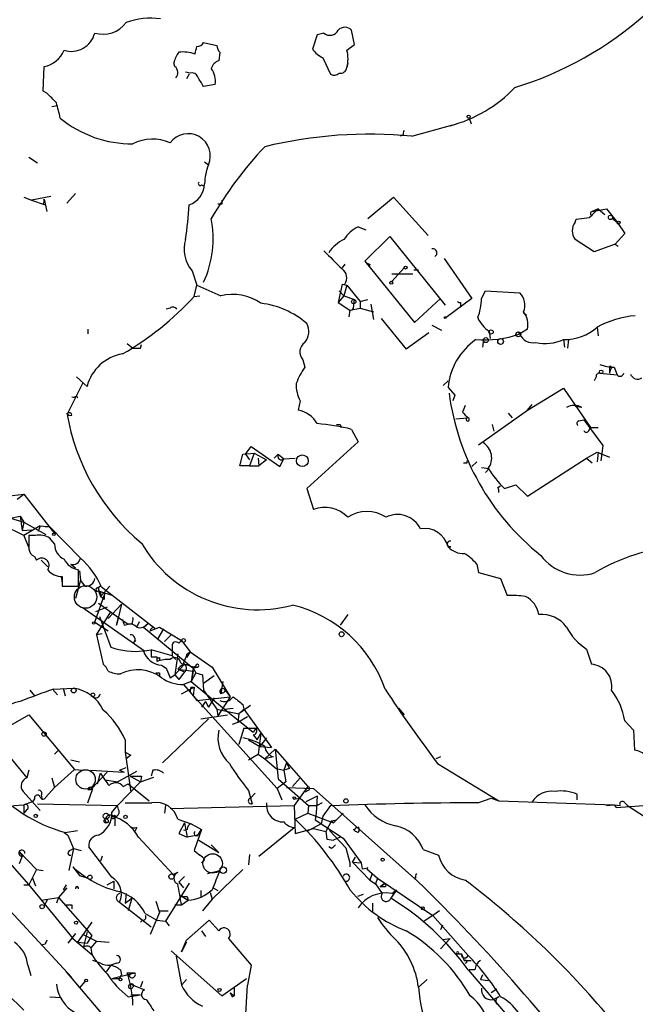
# Model space of a CAD drawing. Extents: x 0 to 22286, y -18468 to 4404.
# Drawn here: x 716 to 770, y 3931 to 4019 of the extents above; entities that cross this region are included whole.
import ezdxf

# ---------------------------------------------------------------- set-up
doc = ezdxf.new("R2010")
doc.units = 0
doc.header["$MEASUREMENT"] = 0
doc.layers.add('MAIN', color=5, linetype='CONTINUOUS')

msp = doc.modelspace()

# ---------------------------------------------------------------- linework, layer by layer
at = {"layer": 'MAIN'}
for p, q in [((742.1033, 4017.4158), (741.68, 4016.1458)), ((742.696, 4017.5852), (742.1033, 4017.4158)), ((745.4053, 4016.5692), (745.1513, 4017.8392)), ((732.028, 4016.7385), (733.2133, 4016.4845)), ((744.728, 4016.0612), (745.4053, 4016.5692)), ((733.4673, 4015.8918), (733.3827, 4015.1298)), ((717.804, 4012.4205), (717.8887, 4014.6218)), ((729.488, 4014.6218), (729.4033, 4014.9605)), ((742.6113, 4015.3838), (743.2887, 4013.9445)), ((744.8127, 4014.8758), (744.728, 4014.5372)), ((744.728, 4014.5372), (744.8127, 4014.8758)), ((730.8427, 4014.0292), (730.4193, 4014.1138)), ((730.758, 4013.9445), (730.504, 4013.5212)), ((733.044, 4013.0132), (732.028, 4012.8438)), ((718.1427, 4012.2512), (717.804, 4012.4205)), ((718.566, 4011.0658), (719.074, 4011.1505)), ((750.4853, 4008.4412), (754.126, 4009.4572)), ((755.5653, 4010.0498), (755.7347, 4009.5418)), ((749.7233, 4008.5258), (749.4693, 4008.4412)), ((716.534, 4006.5785), (717.296, 4006.0705)), ((732.1127, 4006.1552), (732.4513, 4005.9012)), ((731.8587, 4004.1232), (732.028, 4004.0385)), ((720.6827, 4003.3612), (719.9207, 4002.5145)), ((716.1107, 4003.0225), (716.788, 4002.7685)), ((718.4813, 4003.1072), (716.788, 4002.7685)), ((716.788, 4002.7685), (717.9733, 4002.3452)), ((717.804, 4002.4298), (717.9733, 4002.3452)), ((717.8887, 4002.8532), (718.1427, 4001.7525)), ((733.6367, 4002.4298), (733.298, 4002.4298)), ((746.5907, 4001.1598), (748.8767, 4003.0225)), ((748.8767, 4003.0225), (751.9247, 3999.6358)), ((766.9953, 4002.0065), (766.2333, 4001.2445)), ((766.9953, 4002.0065), (766.4873, 4001.7525)), ((766.4873, 4001.7525), (767.7573, 4002.0065)), ((766.9953, 4002.0065), (767.588, 4001.4985)), ((767.7573, 4002.0065), (768.6887, 4000.8212)), ((764.9633, 4000.8212), (765.048, 4001.0752)), ((765.048, 4001.0752), (766.2333, 4001.2445)), ((766.4873, 4001.4138), (766.2333, 4001.2445)), ((768.2653, 4001.1598), (768.6887, 4000.8212)), ((768.6887, 4000.8212), (769.366, 3999.8052)), ((745.744, 4000.3978), (746.4213, 4000.1438)), ((769.366, 3999.8052), (768.5193, 3998.8738)), ((746.3367, 3997.3498), (748.538, 3999.5512)), ((748.538, 3999.5512), (753.4487, 3993.4552)), ((766.6567, 3998.1965), (764.9633, 3999.2972)), ((768.5193, 3998.8738), (766.6567, 3998.1965)), ((768.5193, 3998.8738), (768.7733, 3998.7045)), ((744.5587, 3997.0958), (744.3047, 3996.7572)), ((746.3367, 3997.3498), (750.7393, 3991.9312)), ((746.76, 3997.0958), (746.6753, 3996.8418)), ((753.364, 3997.6038), (755.8193, 3994.0478)), ((731.012, 3996.5032), (731.4353, 3995.2332)), ((749.808, 3996.7572), (748.7073, 3995.5718)), ((748.7073, 3996.2492), (750.57, 3996.2492)), ((750.6547, 3996.5878), (751.078, 3996.5878)), ((731.1813, 3994.2172), (731.4353, 3995.2332)), ((731.4353, 3995.2332), (733.552, 3994.3018)), ((744.3047, 3995.3178), (743.966, 3993.7092)), ((744.0507, 3994.7252), (744.474, 3994.3018)), ((744.3047, 3995.3178), (744.728, 3995.2332)), ((744.728, 3995.2332), (744.474, 3994.3018)), ((744.728, 3995.2332), (745.9133, 3993.7938)), ((756.666, 3994.0478), (757.0047, 3994.7252)), ((757.0047, 3994.7252), (760.0527, 3994.5558)), ((731.1813, 3994.2172), (731.6893, 3994.3018)), ((744.474, 3994.3018), (743.966, 3993.7092)), ((743.966, 3993.7092), (744.982, 3993.0318)), ((744.474, 3994.3018), (745.4053, 3993.9632)), ((745.3207, 3993.2012), (745.4053, 3993.9632)), ((745.9133, 3993.7938), (746.5907, 3993.9632)), ((745.9133, 3993.7938), (745.9133, 3993.2012)), ((750.7393, 3991.9312), (753.0253, 3994.0478)), ((755.8193, 3994.0478), (753.5333, 3992.3545)), ((754.8033, 3993.7092), (754.8033, 3993.3705)), ((729.0647, 3993.2012), (728.726, 3993.1165)), ((744.982, 3993.0318), (744.8973, 3992.4392)), ((744.982, 3993.0318), (745.9133, 3993.2012)), ((745.9133, 3993.2012), (747.0987, 3992.8625)), ((746.8447, 3993.5398), (747.0987, 3992.1852)), ((760.3913, 3992.7778), (760.6453, 3992.6085)), ((747.776, 3992.2698), (749.9773, 3989.5605)), ((721.7833, 3991.3385), (721.7833, 3990.9152)), ((752.0093, 3990.9998), (749.9773, 3989.5605)), ((752.2633, 3991.6772), (753.11, 3991.2538)), ((757.3433, 3991.1692), (757.428, 3990.4918)), ((759.8833, 3991.0845), (760.0527, 3990.9152)), ((760.73, 3991.3385), (760.0527, 3990.9152)), ((766.9107, 3991.5078), (766.9953, 3990.7458)), ((756.8353, 3990.4072), (756.7507, 3989.7298)), ((763.9473, 3990.4072), (764.032, 3989.7298)), ((763.9473, 3990.4072), (764.3707, 3990.4072)), ((764.3707, 3990.4072), (764.286, 3989.6452)), ((725.2547, 3990.0685), (725.7627, 3989.6452)), ((726.44, 3989.6452), (726.5247, 3989.9838)), ((740.8333, 3988.6292), (741.0027, 3987.9518)), ((768.0113, 3988.0365), (768.0113, 3987.4438)), ((768.096, 3987.7825), (768.0113, 3987.4438)), ((768.4347, 3987.9518), (768.6887, 3987.2745)), ((720.0053, 3983.8878), (721.36, 3986.5972)), ((720.7673, 3987.1052), (721.6987, 3986.2585)), ((753.2793, 3986.3432), (753.7027, 3986.7665)), ((766.826, 3987.1052), (766.6567, 3986.7665)), ((767.1647, 3987.4438), (768.6887, 3987.2745)), ((753.7027, 3986.1738), (754.2953, 3985.4965)), ((760.73, 3984.1418), (763.9473, 3986.0892)), ((763.9473, 3986.0892), (766.318, 3982.6178)), ((720.7673, 3985.4118), (720.852, 3985.2425)), ((740.5793, 3984.9885), (740.41, 3984.1418)), ((754.2953, 3985.4965), (754.126, 3984.9885)), ((755.2267, 3984.5652), (754.9727, 3983.9725)), ((756.412, 3981.0938), (760.73, 3984.1418)), ((760.73, 3984.1418), (761.1533, 3984.6498)), ((765.556, 3984.3958), (764.9633, 3984.4805)), ((754.38, 3983.3798), (755.396, 3983.4645)), ((759.0367, 3983.8878), (759.3753, 3983.4645)), ((765.302, 3983.2105), (765.7253, 3983.2952)), ((765.7253, 3983.2952), (767.4187, 3981.0092)), ((744.1353, 3982.8718), (744.22, 3982.6178)), ((745.1513, 3982.4485), (745.744, 3981.3478)), ((757.5973, 3982.8718), (757.7667, 3982.2792)), ((766.1487, 3982.2792), (766.318, 3982.6178)), ((766.318, 3982.6178), (766.9953, 3982.6178)), ((735.7533, 3980.2472), (736.2613, 3980.9245)), ((736.2613, 3980.9245), (738.8013, 3979.1465)), ((745.744, 3981.3478), (741.172, 3977.1992)), ((767.4187, 3981.0092), (767.2493, 3979.6545)), ((735.2453, 3979.2312), (735.4993, 3980.2472)), ((735.4993, 3980.2472), (736.5153, 3980.3318)), ((735.7533, 3980.2472), (736.092, 3979.7392)), ((736.5153, 3980.3318), (736.092, 3979.2312)), ((736.5153, 3980.3318), (737.616, 3979.7392)), ((736.854, 3979.9085), (736.9387, 3979.2312)), ((737.616, 3979.7392), (736.9387, 3979.2312)), ((738.2933, 3979.9085), (738.632, 3980.2472)), ((738.632, 3980.2472), (738.632, 3980.1625)), ((738.632, 3980.2472), (738.632, 3980.1625)), ((738.632, 3980.2472), (739.14, 3979.8238)), ((738.8013, 3979.1465), (739.14, 3979.8238)), ((739.14, 3979.8238), (740.156, 3979.9085)), ((755.396, 3979.4852), (755.396, 3979.6545)), ((760.73, 3976.5218), (765.9793, 3979.9085)), ((765.9793, 3979.9085), (766.9107, 3980.4165)), ((765.9793, 3979.9085), (766.4873, 3979.4852)), ((766.9107, 3980.4165), (768.0113, 3979.9932)), ((766.9953, 3980.4165), (766.9107, 3979.5698)), ((736.092, 3979.2312), (735.2453, 3979.2312)), ((736.092, 3979.2312), (736.9387, 3979.2312)), ((756.2427, 3979.5698), (755.8193, 3979.1465)), ((756.666, 3979.0618), (757.3433, 3978.9772)), ((757.3433, 3978.9772), (757.0047, 3978.6385)), ((741.172, 3977.1992), (741.7647, 3975.3365)), ((758.1053, 3977.2838), (758.3593, 3977.4532)), ((758.698, 3977.1992), (759.714, 3977.5378)), ((759.714, 3977.5378), (760.73, 3976.5218)), ((714.5867, 3976.5218), (716.1107, 3976.6912)), ((715.518, 3976.2678), (716.1107, 3976.6912)), ((716.1107, 3976.6912), (718.82, 3973.2198)), ((714.9253, 3974.5745), (715.772, 3974.7438)), ((714.9253, 3974.5745), (716.1107, 3974.2358)), ((715.772, 3974.7438), (716.1107, 3974.2358)), ((715.772, 3974.7438), (715.9413, 3973.4738)), ((716.1107, 3973.0505), (714.1633, 3973.9818)), ((716.1107, 3974.2358), (715.9413, 3973.4738)), ((715.9413, 3973.4738), (716.788, 3973.5585)), ((716.1107, 3974.2358), (718.058, 3973.1352)), ((717.55, 3973.8972), (716.1107, 3973.0505)), ((717.55, 3973.8972), (717.3807, 3973.3892)), ((717.55, 3973.8972), (718.3967, 3973.8125)), ((718.3967, 3973.8125), (717.9733, 3973.8125)), ((718.3967, 3973.8125), (721.106, 3971.0185)), ((716.1107, 3973.0505), (716.534, 3971.9498)), ((717.1267, 3973.0505), (716.534, 3973.0505)), ((718.82, 3972.2885), (718.3967, 3972.7965)), ((753.9567, 3972.0345), (753.7027, 3972.0345)), ((717.042, 3971.1878), (717.2113, 3970.8492)), ((717.6347, 3970.8492), (718.2273, 3970.2565)), ((720.2593, 3970.5105), (720.6827, 3970.1718)), ((756.2427, 3970.5105), (756.412, 3969.7485)), ((719.4127, 3969.4098), (719.4973, 3968.8172)), ((719.4973, 3969.4098), (719.4973, 3968.5632)), ((720.9367, 3968.5632), (720.9367, 3970.0025)), ((721.0213, 3969.9178), (721.106, 3969.0712)), ((756.412, 3969.7485), (758.3593, 3969.2405)), ((758.3593, 3969.2405), (758.952, 3967.7165)), ((719.4973, 3968.5632), (720.9367, 3968.5632)), ((721.106, 3969.0712), (720.6827, 3967.4625)), ((721.5293, 3968.5632), (721.106, 3969.0712)), ((722.63, 3968.3938), (722.884, 3968.5632)), ((723.7307, 3968.5632), (722.884, 3967.6318)), ((722.9687, 3968.4785), (727.71, 3964.8378)), ((722.376, 3965.3458), (723.3073, 3967.9705)), ((722.7147, 3968.1398), (723.9847, 3967.7165)), ((722.7147, 3968.1398), (722.884, 3967.6318)), ((722.884, 3968.0552), (722.884, 3967.6318)), ((723.2227, 3967.3778), (722.884, 3967.6318)), ((721.2753, 3966.7005), (726.7787, 3962.8058)), ((723.4767, 3966.7005), (722.4607, 3966.2772)), ((722.7147, 3967.0392), (724.4927, 3965.7692)), ((723.5613, 3965.6845), (724.7467, 3966.9545)), ((724.7467, 3966.9545), (724.3233, 3965.0918)), ((722.5453, 3964.2452), (723.8153, 3966.2772)), ((722.7993, 3965.8538), (723.8153, 3963.1445)), ((724.3233, 3965.0918), (724.4927, 3965.7692)), ((724.4927, 3965.7692), (725.3393, 3965.1765)), ((744.8127, 3966.0232), (744.1353, 3965.0918)), ((722.376, 3965.3458), (723.5613, 3964.5838)), ((725.0007, 3965.0918), (725.3393, 3965.1765)), ((725.678, 3965.1765), (725.3393, 3965.1765)), ((726.1013, 3964.9225), (726.3553, 3965.4305)), ((726.694, 3964.9225), (727.1173, 3965.2612)), ((726.694, 3964.9225), (731.0967, 3961.2818)), ((727.2867, 3964.5838), (728.1333, 3964.9225)), ((728.1333, 3964.9225), (730.0807, 3963.7372)), ((723.0533, 3964.3298), (722.5453, 3964.2452)), ((722.5453, 3964.2452), (723.138, 3961.6205)), ((728.472, 3964.7532), (727.964, 3963.9065)), ((729.1493, 3964.2452), (728.5567, 3963.6525)), ((725.8473, 3963.5678), (726.0167, 3963.7372)), ((729.234, 3963.2292), (729.234, 3962.3825)), ((729.8267, 3963.4832), (730.0807, 3963.7372)), ((730.0807, 3963.7372), (730.8427, 3962.7212)), ((726.7787, 3962.8058), (727.3713, 3962.8905)), ((727.3713, 3962.8905), (727.3713, 3962.2978)), ((729.234, 3962.3825), (727.3713, 3962.8905)), ((727.3713, 3962.2978), (727.8793, 3962.2978)), ((727.8793, 3962.2978), (727.8793, 3961.8745)), ((727.8793, 3962.2978), (727.8793, 3961.8745)), ((728.1333, 3962.2132), (728.1333, 3961.9592)), ((729.234, 3962.3825), (729.5727, 3962.0438)), ((729.742, 3962.5518), (729.488, 3960.6892)), ((730.8427, 3962.7212), (730.504, 3962.2132)), ((730.5887, 3962.5518), (730.8427, 3962.7212)), ((730.8427, 3962.7212), (732.79, 3961.3665)), ((765.9793, 3962.9752), (766.4027, 3961.6205)), ((728.1333, 3961.9592), (727.8793, 3961.8745)), ((728.3027, 3961.5358), (728.726, 3961.2818)), ((728.726, 3961.2818), (729.0647, 3960.4352)), ((730.25, 3961.5358), (729.488, 3960.6892)), ((729.996, 3961.7898), (730.25, 3961.5358)), ((730.8427, 3961.4512), (731.4353, 3961.3665)), ((731.0967, 3961.2818), (730.9273, 3960.0965)), ((731.3507, 3961.4512), (731.0967, 3961.2818)), ((731.0967, 3961.2818), (731.4353, 3961.3665)), ((731.0967, 3961.2818), (731.3507, 3960.8585)), ((731.0967, 3961.2818), (731.3507, 3960.8585)), ((731.0967, 3961.2818), (731.3507, 3960.8585)), ((732.79, 3961.3665), (734.3987, 3958.7418)), ((728.1333, 3960.8585), (728.1333, 3960.5198)), ((729.0647, 3960.4352), (729.488, 3960.6892)), ((729.488, 3960.6892), (729.8267, 3960.2658)), ((729.742, 3961.1972), (730.3347, 3960.9432)), ((729.742, 3961.1972), (731.0967, 3961.0278)), ((730.3347, 3960.9432), (729.8267, 3960.2658)), ((731.3507, 3960.8585), (730.9273, 3960.0965)), ((731.0967, 3961.0278), (731.012, 3960.5198)), ((731.3507, 3960.8585), (731.9433, 3960.6892)), ((731.9433, 3960.6892), (732.028, 3959.3345)), ((732.9593, 3960.6045), (732.028, 3959.9272)), ((730.0807, 3958.9958), (731.1813, 3959.5885)), ((730.9273, 3960.0965), (730.25, 3959.8425)), ((730.25, 3959.8425), (730.8427, 3959.1652)), ((730.9273, 3960.0965), (733.8907, 3957.6412)), ((730.9273, 3959.5885), (731.1813, 3959.5885)), ((731.1813, 3959.5885), (731.0967, 3958.8265)), ((733.7213, 3960.0965), (733.552, 3958.9958)), ((716.6187, 3959.3345), (717.042, 3958.8265)), ((718.6507, 3959.4192), (719.074, 3958.9112)), ((718.7353, 3959.4192), (720.5133, 3959.5038)), ((719.582, 3959.5038), (719.7513, 3958.8265)), ((730.8427, 3959.1652), (731.0967, 3958.8265)), ((730.8427, 3959.1652), (738.5473, 3950.6138)), ((731.0967, 3958.8265), (731.4353, 3958.4032)), ((731.4353, 3958.4032), (734.3987, 3958.7418)), ((732.028, 3959.3345), (733.2133, 3957.6412)), ((734.3987, 3958.7418), (733.298, 3957.0485)), ((733.7213, 3959.0805), (733.552, 3958.9958)), ((733.8907, 3959.4192), (734.3987, 3958.7418)), ((732.1973, 3958.3185), (731.8587, 3957.8105)), ((732.1973, 3958.3185), (732.4513, 3957.8105)), ((732.9593, 3958.6572), (732.4513, 3957.8105)), ((736.1767, 3957.9798), (735.1607, 3957.2178)), ((735.4993, 3958.0645), (735.584, 3957.6412)), ((714.3327, 3955.8632), (716.534, 3957.1332)), ((716.534, 3957.1332), (720.598, 3952.3072)), ((731.774, 3956.7945), (734.1447, 3957.1332)), ((733.2133, 3957.6412), (735.1607, 3957.2178)), ((733.2133, 3957.6412), (733.298, 3957.0485)), ((733.8907, 3957.6412), (734.6527, 3957.7258)), ((733.8907, 3957.6412), (736.4307, 3955.6092)), ((735.1607, 3957.2178), (735.076, 3956.4558)), ((735.9227, 3956.9638), (735.076, 3956.4558)), ((735.1607, 3957.2178), (735.584, 3957.6412)), ((735.584, 3957.6412), (738.0393, 3954.2545)), ((749.3, 3957.7258), (749.808, 3957.1332)), ((732.4513, 3956.7945), (728.3873, 3952.8998)), ((735.076, 3956.4558), (734.568, 3956.2865)), ((769.366, 3956.6252), (770.128, 3955.7785)), ((735.584, 3955.9478), (735.1607, 3954.5085)), ((735.584, 3955.9478), (736.6847, 3955.9478)), ((736.6847, 3955.9478), (736.4307, 3955.6092)), ((736.4307, 3955.3552), (736.7693, 3954.9318)), ((736.7693, 3954.9318), (737.108, 3955.5245)), ((737.108, 3955.5245), (736.854, 3953.6618)), ((770.128, 3955.7785), (770.2127, 3954.0005)), ((713.9093, 3954.5085), (716.3647, 3951.5452)), ((725.0853, 3954.9318), (725.0853, 3953.8312)), ((736.0073, 3954.9318), (737.0233, 3954.3392)), ((737.616, 3955.1012), (737.0233, 3954.3392)), ((737.0233, 3954.3392), (738.0393, 3954.2545)), ((719.1587, 3954.0005), (718.82, 3953.6618)), ((725.0853, 3953.8312), (725.5933, 3953.5772)), ((725.0853, 3953.8312), (725.5933, 3953.5772)), ((725.0853, 3953.8312), (725.5933, 3950.2752)), ((725.5933, 3953.5772), (725.17, 3953.2385)), ((736.0073, 3953.1538), (736.854, 3953.6618)), ((736.854, 3953.6618), (737.4467, 3953.2385)), ((737.4467, 3953.2385), (738.378, 3954.0852)), ((738.378, 3954.0852), (741.2567, 3950.7832)), ((738.378, 3954.0852), (738.632, 3951.4605)), ((720.2593, 3953.1538), (721.0213, 3952.9845)), ((738.2087, 3953.4078), (737.4467, 3953.2385)), ((737.4467, 3953.2385), (738.4627, 3952.3918)), ((739.394, 3952.8998), (739.14, 3952.2225)), ((739.394, 3952.8998), (739.648, 3952.3918)), ((753.0253, 3953.4078), (752.602, 3953.2385)), ((752.7713, 3952.8152), (758.19, 3949.5132)), ((716.534, 3952.2225), (716.3647, 3951.5452)), ((718.82, 3950.6985), (720.598, 3952.3072)), ((720.598, 3952.3072), (721.36, 3952.2225)), ((722.0373, 3952.2225), (725.0007, 3952.0532)), ((723.4767, 3952.0532), (722.122, 3950.6138)), ((722.63, 3951.0372), (722.884, 3951.9685)), ((724.408, 3951.2065), (726.1013, 3952.1378)), ((724.5773, 3952.2225), (725.17, 3952.4765)), ((724.5773, 3952.2225), (725.0007, 3952.0532)), ((725.5087, 3951.7145), (726.44, 3951.2065)), ((726.5247, 3951.7145), (726.44, 3951.2065)), ((727.5407, 3952.2225), (727.3713, 3951.7145)), ((738.4627, 3952.3918), (739.14, 3952.2225)), ((739.648, 3952.3918), (739.14, 3952.2225)), ((739.14, 3952.2225), (739.3093, 3951.2065)), ((718.566, 3951.5452), (718.82, 3950.6985)), ((723.3073, 3951.3758), (724.408, 3951.2065)), ((726.44, 3951.2065), (724.408, 3949.0898)), ((724.916, 3950.7832), (725.3393, 3951.0372)), ((725.3393, 3951.0372), (727.202, 3949.5132)), ((726.44, 3951.2065), (727.6253, 3951.6298)), ((739.3093, 3951.2065), (738.5473, 3950.6138)), ((738.632, 3951.4605), (741.3413, 3949.0898)), ((740.5793, 3951.5452), (739.902, 3950.7832)), ((705.4427, 3949.9365), (720.344, 3933.8498)), ((716.026, 3950.3598), (717.55, 3948.6665)), ((717.6347, 3950.0212), (717.7193, 3949.5978)), ((718.82, 3950.6985), (718.058, 3949.8518)), ((721.7833, 3949.3438), (722.2067, 3950.6138)), ((736.0073, 3950.4445), (736.346, 3949.2592)), ((736.6, 3950.1905), (736.1767, 3949.7672)), ((738.5473, 3950.6138), (738.9707, 3949.5978)), ((739.394, 3950.6985), (741.7647, 3950.6138)), ((741.2567, 3950.7832), (740.0713, 3949.0898)), ((741.2567, 3950.4445), (741.0027, 3950.2752)), ((742.1033, 3949.9365), (741.0873, 3949.4285)), ((750.9933, 3942.4012), (741.7647, 3950.6138)), ((742.1033, 3949.9365), (742.0187, 3948.4125)), ((765.1327, 3949.5978), (765.1327, 3950.1058)), ((715.1793, 3949.0898), (716.1107, 3949.1745)), ((716.8727, 3949.4285), (716.1107, 3949.1745)), ((716.1107, 3949.1745), (716.1107, 3948.4125)), ((717.042, 3949.6825), (716.8727, 3949.4285)), ((717.296, 3949.2592), (724.408, 3949.0898)), ((723.9, 3948.4972), (724.408, 3949.0898)), ((724.4927, 3948.7512), (724.408, 3949.0898)), ((728.6413, 3949.0898), (728.5567, 3948.4125)), ((729.0647, 3948.8358), (740.0713, 3949.0898)), ((736.1767, 3949.7672), (736.346, 3949.2592)), ((740.0713, 3949.0898), (740.156, 3946.6345)), ((740.156, 3949.6825), (740.5793, 3949.7672)), ((741.3413, 3949.0898), (741.2567, 3948.4125)), ((741.3413, 3949.0898), (742.1033, 3949.0898)), ((742.5267, 3949.3438), (742.1033, 3949.0898)), ((743.2887, 3949.0898), (742.6113, 3948.1585)), ((756.3273, 3949.3438), (757.5127, 3949.7672)), ((757.5127, 3949.7672), (758.19, 3949.5132)), ((758.19, 3949.5132), (768.4347, 3949.1745)), ((767.7573, 3949.0898), (768.4347, 3949.1745)), ((768.4347, 3949.1745), (768.9427, 3949.0898)), ((768.4347, 3949.1745), (768.604, 3948.9205)), ((768.4347, 3949.1745), (768.604, 3948.9205)), ((768.604, 3948.9205), (780.542, 3949.7672)), ((769.366, 3949.3438), (769.62, 3949.0898)), ((769.62, 3949.0898), (775.6313, 3945.1952)), ((710.438, 3949.0052), (716.534, 3942.0625)), ((716.3647, 3948.7512), (716.1107, 3948.4125)), ((724.154, 3948.2432), (724.154, 3948.0738)), ((740.156, 3947.9045), (741.2567, 3948.4125)), ((741.2567, 3948.4125), (743.5427, 3947.5658)), ((742.0187, 3948.4125), (741.934, 3947.8198)), ((744.3893, 3948.4125), (743.5427, 3947.5658)), ((723.9, 3948.1585), (724.154, 3948.0738)), ((724.154, 3948.0738), (724.154, 3947.3118)), ((729.742, 3947.9045), (730.9273, 3947.4812)), ((730.3347, 3947.5658), (729.8267, 3946.6345)), ((730.3347, 3947.5658), (730.5887, 3946.2958)), ((730.9273, 3947.4812), (731.8587, 3946.9732)), ((742.442, 3947.4812), (741.172, 3946.8038)), ((741.934, 3947.8198), (744.3893, 3946.2112)), ((742.6113, 3948.1585), (742.442, 3947.4812)), ((743.3733, 3947.7352), (742.8653, 3946.8038)), ((743.3733, 3947.7352), (743.7967, 3947.8198)), ((743.3733, 3947.7352), (743.5427, 3947.5658)), ((719.6667, 3946.7192), (720.0053, 3946.4652)), ((719.7513, 3946.7192), (720.852, 3946.8885)), ((720.0053, 3946.4652), (720.5133, 3945.2798)), ((726.1013, 3947.1425), (725.932, 3946.8038)), ((729.8267, 3946.6345), (730.5887, 3946.2958)), ((730.5887, 3946.9732), (730.25, 3946.8885)), ((731.52, 3946.4652), (730.5887, 3946.2958)), ((731.8587, 3946.9732), (731.1813, 3945.1105)), ((731.52, 3946.4652), (731.8587, 3946.9732)), ((736.9387, 3944.6025), (740.0713, 3947.1425)), ((740.156, 3946.6345), (741.7647, 3947.0578)), ((741.7647, 3947.0578), (742.8653, 3946.8038)), ((742.8653, 3946.8038), (742.95, 3946.1265)), ((742.8653, 3946.8038), (742.95, 3946.1265)), ((743.204, 3946.8885), (744.6433, 3945.3645)), ((745.3207, 3946.9732), (745.49, 3946.8038)), ((745.744, 3946.7192), (745.49, 3946.8038)), ((726.2707, 3946.2958), (729.3187, 3942.9938)), ((731.6047, 3946.0418), (733.3827, 3944.9412)), ((733.3827, 3944.9412), (732.7053, 3945.6185)), ((742.95, 3946.1265), (743.5427, 3946.0418)), ((744.1353, 3946.2958), (743.5427, 3946.0418)), ((744.3893, 3946.2112), (745.998, 3944.0098)), ((715.6873, 3945.0258), (715.9413, 3944.6025)), ((715.6873, 3945.0258), (717.2113, 3943.4172)), ((720.5133, 3945.2798), (720.09, 3943.3325)), ((720.1747, 3945.1105), (720.5133, 3945.2798)), ((720.5133, 3945.2798), (721.1907, 3945.1105)), ((723.9, 3942.7398), (721.868, 3945.4492)), ((731.1813, 3945.1105), (731.6893, 3944.6872)), ((731.1813, 3945.1105), (731.6893, 3944.6872)), ((736.092, 3944.7718), (736.0073, 3943.8405)), ((743.3733, 3945.2798), (743.1193, 3945.4492)), ((744.6433, 3945.3645), (744.982, 3944.0098)), ((751.5013, 3945.1952), (752.856, 3944.6872)), ((715.9413, 3944.6025), (715.6873, 3943.9252)), ((723.0533, 3944.6025), (722.884, 3944.1792)), ((732.1127, 3944.2638), (731.8587, 3944.0098)), ((744.982, 3944.0098), (744.982, 3943.6712)), ((745.236, 3944.0945), (745.49, 3944.5178)), ((745.236, 3944.0945), (745.998, 3944.0098)), ((745.236, 3944.0945), (746.76, 3942.4858)), ((745.998, 3944.0098), (746.0827, 3943.5018)), ((717.2113, 3943.4172), (716.534, 3942.0625)), ((717.2113, 3943.4172), (717.804, 3943.3325)), ((720.4287, 3943.6712), (721.0213, 3942.9092)), ((729.742, 3943.1632), (729.3187, 3942.9938)), ((732.3667, 3943.0785), (733.4673, 3943.3325)), ((735.4993, 3943.4172), (732.79, 3940.7925)), ((746.0827, 3943.5018), (746.5907, 3943.5865)), ((746.506, 3943.5018), (747.4373, 3942.6552)), ((746.9293, 3942.9938), (746.76, 3942.4858)), ((716.8727, 3942.6552), (717.1267, 3941.9778)), ((721.0213, 3942.9092), (721.7833, 3942.6552)), ((723.4767, 3942.0625), (724.0693, 3942.4012)), ((724.0693, 3942.4012), (724.0693, 3941.7238)), ((730.758, 3942.2318), (728.6413, 3938.8452)), ((730.3347, 3942.8245), (729.8267, 3942.3165)), ((729.8267, 3942.3165), (730.25, 3941.8085)), ((746.76, 3942.4858), (747.268, 3942.1472)), ((747.4373, 3942.6552), (747.268, 3942.1472)), ((747.4373, 3942.6552), (747.268, 3942.1472)), ((747.268, 3942.1472), (747.8607, 3941.3005)), ((747.4373, 3942.6552), (752.348, 3939.3532)), ((747.6913, 3941.8932), (748.03, 3942.1472)), ((748.03, 3942.1472), (747.6913, 3941.8932)), ((750.824, 3942.6552), (750.6547, 3942.6552)), ((716.1107, 3942.0625), (716.534, 3942.0625)), ((716.534, 3942.0625), (720.4287, 3937.3212)), ((719.9207, 3941.8085), (719.1587, 3940.9618)), ((719.836, 3942.0625), (719.582, 3941.6392)), ((725.17, 3941.3005), (725.0853, 3940.4538)), ((731.774, 3941.5545), (731.774, 3940.9618)), ((732.6207, 3941.3852), (732.79, 3940.7925)), ((732.8747, 3941.8085), (733.298, 3941.5545)), ((732.8747, 3941.8085), (733.298, 3941.5545)), ((746.1673, 3941.2158), (745.6593, 3941.0465)), ((748.1147, 3941.8932), (747.6913, 3941.8932)), ((749.1307, 3941.6392), (748.6227, 3940.8772)), ((748.7073, 3941.3005), (749.1307, 3941.6392)), ((717.6347, 3940.7078), (719.1587, 3940.9618)), ((717.8887, 3940.1998), (718.2273, 3940.7925)), ((719.1587, 3940.9618), (718.9893, 3940.4538)), ((719.1587, 3940.9618), (722.122, 3937.5752)), ((724.5773, 3940.5385), (727.3713, 3938.3372)), ((725.0853, 3940.4538), (725.678, 3940.8772)), ((725.678, 3940.8772), (725.3393, 3939.7765)), ((727.7947, 3940.6232), (728.1333, 3939.6072)), ((729.996, 3941.1312), (730.6733, 3940.7078)), ((730.0807, 3940.2845), (730.6733, 3940.7078)), ((730.5887, 3941.0465), (730.6733, 3940.7078)), ((732.79, 3940.7925), (731.9433, 3939.7765)), ((747.014, 3940.4538), (747.014, 3939.6918)), ((720.344, 3940.2845), (720.344, 3939.9458)), ((726.8633, 3939.5225), (727.8793, 3938.9298)), ((728.1333, 3939.6072), (727.2867, 3937.6598)), ((728.0487, 3939.7765), (728.8953, 3939.7765)), ((729.488, 3940.2845), (730.0807, 3940.2845)), ((752.9407, 3939.7765), (752.348, 3939.3532)), ((722.122, 3938.7605), (720.852, 3936.9825)), ((726.6093, 3938.9298), (726.44, 3938.7605)), ((727.8793, 3938.9298), (728.6413, 3938.8452)), ((728.6413, 3938.8452), (728.98, 3938.4218)), ((730.504, 3937.1518), (732.536, 3938.9298)), ((732.536, 3938.9298), (733.3827, 3937.9985)), ((752.348, 3939.3532), (751.586, 3938.8452)), ((752.348, 3939.3532), (755.4807, 3935.7972)), ((720.6827, 3937.7445), (720.0053, 3936.8978)), ((721.6987, 3937.9138), (721.36, 3936.4745)), ((731.8587, 3937.9985), (732.1973, 3937.4905)), ((753.1947, 3938.5065), (753.0253, 3938.0832)), ((720.4287, 3937.3212), (722.122, 3935.8818)), ((720.852, 3936.9825), (721.6987, 3936.8978)), ((721.36, 3937.6598), (722.5453, 3937.0672)), ((722.122, 3937.5752), (721.6987, 3936.8978)), ((722.5453, 3937.0672), (722.0373, 3936.4745)), ((722.5453, 3937.0672), (723.646, 3936.9825)), ((730.0807, 3936.1358), (730.504, 3937.1518)), ((730.504, 3936.9825), (730.0807, 3936.1358)), ((734.2293, 3937.3212), (736.2613, 3934.9505)), ((753.872, 3937.3212), (753.0253, 3936.3898)), ((753.1947, 3937.2365), (753.872, 3937.3212)), ((717.9733, 3936.8132), (717.6347, 3936.7285)), ((722.0373, 3936.4745), (722.122, 3935.8818)), ((729.1493, 3936.2205), (733.6367, 3932.2412)), ((754.4647, 3935.9665), (754.888, 3935.9665)), ((754.634, 3935.9665), (754.888, 3935.9665)), ((754.9727, 3935.6278), (754.888, 3935.9665)), ((754.888, 3935.9665), (755.142, 3935.3738)), ((722.884, 3935.1198), (722.2067, 3935.3738)), ((724.3233, 3935.1198), (723.8153, 3934.9505)), ((729.5727, 3935.8818), (730.0807, 3933.1725)), ((755.142, 3935.3738), (755.7347, 3935.3738)), ((716.4493, 3934.9505), (716.7033, 3934.0192)), ((719.836, 3934.3578), (724.7467, 3928.6005)), ((723.8153, 3934.9505), (723.392, 3934.3578)), ((723.9, 3933.7652), (725.932, 3934.2732)), ((724.662, 3934.5272), (724.7467, 3934.1038)), ((725.2547, 3934.2732), (725.932, 3934.2732)), ((736.2613, 3934.9505), (735.9227, 3933.1725)), ((755.4807, 3934.5272), (759.1213, 3930.2938)), ((756.0733, 3934.5272), (755.5653, 3934.5272)), ((721.0213, 3932.9185), (721.5293, 3933.5112)), ((723.9, 3933.7652), (724.5773, 3933.7652)), ((724.5773, 3933.7652), (724.7467, 3934.1038)), ((725.5087, 3934.1885), (725.424, 3934.0192)), ((726.6093, 3933.5112), (726.44, 3933.0032)), ((730.504, 3933.6805), (730.0807, 3933.1725)), ((733.6367, 3932.2412), (735.838, 3933.7652)), ((751.078, 3933.0032), (751.84, 3933.6805)), ((756.7507, 3934.1038), (756.5813, 3933.6805)), ((756.5813, 3933.6805), (757.2587, 3933.5958)), ((725.5933, 3933.2572), (726.7787, 3932.7492)), ((734.3987, 3932.4952), (734.7373, 3932.2412)), ((734.7373, 3932.9185), (734.7373, 3932.2412)), ((735.7533, 3930.1245), (735.9227, 3933.1725)), ((758.0207, 3932.8338), (757.5127, 3932.4952)), ((718.3967, 3932.1565), (719.4127, 3932.0718)), ((725.3393, 3932.1565), (726.44, 3932.3258)), ((725.5933, 3932.3258), (726.44, 3932.3258)), ((725.5933, 3932.3258), (726.44, 3932.3258)), ((734.568, 3932.1565), (734.7373, 3932.2412)), ((757.682, 3931.9025), (758.19, 3932.1565))]:
    msp.add_line(p, q, dxfattribs=at)
for centre, radius in [((755.5229, 4010.1769), 0.1338), ((768.0959, 4001.2445), 0.1893), ((768.8156, 4000.7789), 0.1338), ((749.9349, 3996.7996), 0.1338), ((748.665, 3995.4449), 0.1338), ((745.3418, 3993.7833), 0.1907), ((753.4486, 3992.3545), 0.0846), ((757.5126, 3991.0846), 0.1893), ((759.9256, 3990.8729), 0.2158), ((757.047, 3990.3649), 0.2158), ((758.3593, 3990.2379), 0.254), ((767.2704, 3987.5497), 0.1496), ((740.7788, 3979.6667), 0.5201), ((718.7565, 3973.1352), 0.1058), ((722.2913, 3965.2824), 0.1058), ((730.25, 3963.7372), 0.1693), ((744.2623, 3964.2875), 0.2158), ((720.5133, 3959.2922), 0.2116), ((722.2066, 3958.9112), 0.1693), ((717.8886, 3955.4399), 0.1893), ((740.0713, 3949.7672), 0.1197), ((744.6433, 3949.5132), 0.1893), ((717.1478, 3948.1797), 0.1496), ((723.3919, 3948.1585), 0.2677), ((725.1064, 3948.0951), 0.1496), ((723.392, 3947.7352), 0.1893), ((747.903, 3944.3062), 0.1338), ((729.1872, 3942.8), 0.2342), ((733.7636, 3943.3749), 0.2993), ((721.9526, 3942.7399), 0.1893), ((717.7087, 3940.1364), 0.1907), ((751.459, 3939.9882), 0.1338), ((720.725, 3938.7182), 0.1338), ((721.6139, 3933.5959), 0.1197), ((724.662, 3933.6805), 0.1197), ((733.4391, 3932.7492), 0.1411)]:
    msp.add_circle(centre, radius, dxfattribs=at)
at = {"layer": 'MAIN', "color": 5}
for centre, radius in [((721.5716, 3967.5895), 0.997), ((721.5716, 3951.4182), 0.8616), ((732.8323, 3943.9675), 0.8616)]:
    msp.add_circle(centre, radius, dxfattribs=at)
at = {"layer": 'MAIN'}
for centre, radius, start, end in [((727.4138, 4012.208), 6.6957, 83.101696, 109.579397), ((750.2914, 4042.9523), 31.6041, 287.185408, 311.489804), ((723.1007, 4020.0679), 2.5863, 253.727478, 323.140293), ((744.5586, 4017.2888), 0.8088, 42.880757, 137.114422), ((720.3052, 4018.0963), 2.1329, 252.581074, 346.135755), ((743.233, 4018.2024), 0.818, 228.974829, 333.641679), ((562.0433, 4058.3817), 174.5168, 345.851156, 346.080363), ((731.4494, 4017.0631), 0.6634, 268.782227, 330.707168), ((734.1708, 4016.5441), 0.9594, 183.561805, 222.837328), ((717.4895, 4016.9328), 2.3452, 279.800505, 338.182258), ((731.7108, 4014.4733), 2.3584, 143.024664, 168.077809), ((730.1657, 4012.5707), 3.3384, 70.755798, 95.828259), ((744.0504, 4018.0927), 3.0674, 219.397568, 242.020577), ((742.0182, 4015.2992), 2.8149, 344.293934, 15.706066), ((729.0225, 4014.0715), 0.7208, 319.754773, 49.772044), ((733.6789, 4014.1561), 1.0178, 106.919786, 163.067804), ((744.1584, 4014.5911), 0.5721, 259.14965, 354.594323), ((731.012, 4013.5211), 0.5355, 18.441716, 108.428183), ((520.1174, 3886.2782), 246.8298, 30.848158, 31.077361), ((731.3347, 4013.3705), 1.7462, 348.1933, 38.288808), ((743.6153, 4014.4766), 0.6243, 238.458631, 314.22122), ((506.8785, 3800.1654), 299.3542, 44.882025, 45.111194), ((750.7772, 4021.2206), 12.2456, 284.638944, 316.292729), ((380.5131, 3926.0595), 349.0701, 13.922639, 14.151842), ((725.694, 4017.7697), 10.0061, 230.490255, 270.393384), ((730.6562, 4006.6979), 1.964, 336.067429, 144.134359), ((746.735, 3969.2128), 39.4073, 84.539025, 103.6329), ((750.1893, 4008.6528), 0.483, 142.140624, 195.244715), ((727.5008, 4004.4101), 3.7774, 65.542362, 117.396055), ((763.6561, 3982.9947), 35.8876, 136.913083, 149.591224), ((737.68, 4003.9752), 5.5721, 159.778645, 177.607592), ((730.037, 4004.2935), 2.0775, 290.307811, 357.635756), ((731.7317, 4004.2502), 0.1796, 135, 315), ((717.4227, 4002.7262), 0.483, 322.140624, 15.244715), ((700.8748, 4004.1231), 29.936, 350.723038, 356.595203), ((818.3366, 4002.5991), 84.7001, 179.885408, 180.114524), ((766.4874, 4001.5831), 0.1694, 90.033823, 269.966157), ((723.6746, 3999.3613), 9.208, 335.119298, 11.263317), ((765.9793, 4000.0592), 1.27, 143.130102, 216.869898), ((746.9309, 3997.7451), 2.9061, 114.105218, 147.718127), ((733.3106, 3998.4507), 3.0127, 163.681295, 220.273101), ((745.9903, 3996.1975), 3.4507, 116.066788, 146.305788), ((1145.675, 4399.6515), 568.762, 224.885409, 225.114592), ((752.3553, 3998.0987), 0.3636, 296.45934, 104.655344), ((746.8027, 3997.6467), 0.5525, 212.502209, 265.567893), ((743.7542, 3995.8681), 0.9747, 325.626805, 55.613783), ((758.9787, 3993.4605), 1.534, 337.055463, 45.56256), ((711.5442, 4012.2549), 26.6641, 299.888512, 317.430906), ((734.5681, 3989.9631), 4.4561, 55.251094, 103.180811), ((736.2342, 3986.0936), 7.5814, 49.360015, 83.381644), ((754.7186, 3993.8785), 0.1893, 206.578587, 296.578587), ((752.1366, 3994.0733), 4.5295, 337.699196, 359.677435), ((729.3225, 3992.8894), 0.4046, 34.149649, 129.584353), ((745.0666, 3993.286), 0.2679, 251.592103, 341.54476), ((759.0373, 3991.7619), 1.7449, 345.956589, 39.105964), ((739.8444, 3991.1241), 1.5114, 320.029885, 28.552371), ((758.7274, 3993.3837), 2.6115, 203.210402, 237.993919), ((770.9841, 3984.0824), 8.4693, 94.651391, 118.748138), ((763.9958, 3994.8163), 4.4094, 269.369773, 311.381139), ((741.5873, 3989.3168), 1.0205, 124.951542, 222.362824), ((759.458, 3985.6645), 5.7778, 124.830435, 174.942935), ((756.893, 3999.956), 9.577, 265.59845, 289.264184), ((761.2413, 3991.42), 1.2914, 203.010996, 281.194205), ((762.3289, 3994.0572), 3.9927, 257.900633, 293.912367), ((726.1014, 4158.9951), 169.3502, 269.885409, 270.114558), ((725.4923, 3985.2741), 3.9192, 99.709629, 165.453176), ((745.7114, 3984.5376), 5.8162, 144.054758, 160.150628), ((768.6193, 3992.177), 4.2292, 249.882861, 267.498325), ((768.0537, 3987.9095), 0.1339, 288.421413, 108.462013), ((767.1223, 3987.1475), 0.2993, 81.856362, 188.124688), ((768.9427, 3987.5073), 0.3445, 222.506361, 349.378301), ((770.509, 3987.5707), 0.6693, 198.421413, 304.701651), ((743.2838, 3986.389), 3.0456, 177.676005, 207.376957), ((720.4711, 3985.7924), 0.4823, 254.718831, 307.891655), ((775.7658, 3988.5856), 22.1716, 187.56732, 231.340151), ((740.0281, 3981.794), 2.3787, 29.256981, 80.76102), ((764.8786, 3983.1263), 1.4389, 61.915802, 118.080685), ((720.217, 3984.0149), 0.3225, 203.217258, 293.193924), ((738.7007, 3987.0076), 19.0374, 189.432042, 230.239129), ((720.1323, 3983.7185), 0.2116, 0, 126.875312), ((882.2266, 4110.7184), 179.6053, 224.885409, 225.114592), ((755.4383, 3983.3309), 0.1402, 107.56866, 72.39237), ((765.3654, 3982.9777), 0.2413, 105.234291, 232.137512), ((740.9305, 3966.5216), 16.4767, 75.157196, 85.918273), ((743.966, 4067.5217), 84.6501, 269.885409, 270.114592), ((765.9582, 3982.4274), 0.2414, 195.273852, 322.11877), ((755.9678, 3979.9203), 1.5987, 323.849049, 57.137943), ((738.9293, 3980.0582), 0.3151, 160.667901, 311.952081), ((755.2267, 4064.1351), 84.6501, 269.885341, 270.114592), ((766.4938, 3984.9815), 11.0154, 213.030344, 224.950347), ((757.7243, 3976.9874), 0.4827, 344.757375, 37.88123), ((742.7926, 3972.7651), 2.7692, 43.156258, 111.788731), ((746.506, 3972.0977), 3.0706, 56.532985, 123.467015), ((749.2237, 3972.6524), 2.2531, 26.087408, 117.042694), ((751.5956, 3971.4966), 2.1747, 14.320602, 99.216298), ((1012.8338, 3972.4578), 296.3004, 179.885389, 180.114592), ((717.4371, 3971.3003), 1.7775, 57.325588, 100.056902), ((717.3444, 3971.9438), 0.8142, 185.539741, 248.198591), ((720.2984, 3972.2706), 1.4785, 179.306315, 244.707093), ((736.8102, 3978.3645), 11.9032, 210.220784, 285.054884), ((753.8826, 3972.2885), 0.2646, 73.736331, 286.26367), ((755.0809, 3973.3373), 1.8965, 223.389048, 271.846247), ((775.118, 3955.8062), 16.2652, 93.86122, 120.99795), ((717.677, 3970.375), 0.6646, 325.905791, 134.481859), ((721.2811, 3971.8037), 1.8338, 208.317473, 259.175364), ((720.4763, 3971.1084), 0.6361, 250.052295, 351.874993), ((716.7558, 3965.8753), 6.7362, 22.733644, 49.77493), ((752.8989, 3967.6745), 4.3845, 40.302505, 59.229875), ((765.3992, 3973.9016), 4.3646, 217.039766, 287.90856), ((719.4371, 3970.9379), 1.5292, 217.710681, 272.256019), ((721.6422, 3969.2899), 0.7355, 261.169134, 356.148614), ((722.6088, 3968.2456), 0.1497, 81.859073, 315.027065), ((722.9899, 3968.3092), 0.2752, 112.632677, 247.367323), ((724.4496, 3967.5051), 1.2335, 157.832858, 185.923667), ((759.3752, 3960.4352), 7.2936, 80.645644, 93.326374), ((759.634, 3965.708), 2.1354, 8.48831, 64.279749), ((737.2279, 3955.6705), 11.5141, 19.000349, 76.570712), ((724.8305, 3965.6), 0.9474, 333.448472, 10.287538), ((762.0127, 3963.3293), 2.7071, 36.052893, 95.653941), ((851.9159, 4007.6958), 133.8752, 198.327138, 198.556321), ((725.4662, 3964.2872), 0.8983, 45.00902, 98.121082), ((726.3977, 3965.7266), 0.857, 249.765565, 327.107304), ((727.5935, 3964.5523), 0.3084, 67.801788, 174.137826), ((768.6018, 3967.1551), 4.9345, 206.901024, 237.895538), ((725.557, 3963.846), 0.4021, 316.219304, 96.898796), ((725.9744, 3969.0926), 6.3278, 250.049616, 276.529774), ((729.565, 3963.2753), 0.3342, 38.46437, 187.928861), ((728.4403, 3963.364), 1.8333, 197.726336, 265.695732), ((728.0486, 3962.3825), 0.1893, 206.578587, 296.578587), ((729.4617, 3961.6653), 0.5485, 13.116732, 136.366565), ((518.7607, 4046.8069), 227.9693, 338.080517, 338.309691), ((722.4614, 3960.6898), 1.1506, 17.082228, 53.983609), ((728.853, 3959.2916), 2.7603, 85.601454, 110.655408), ((730.4159, 3960.7888), 0.788, 57.205358, 148.783105), ((730.0605, 3961.2984), 0.4487, 307.666685, 65.022443), ((731.4777, 3961.4935), 0.1339, 251.537987, 198.421413), ((766.2872, 3959.6962), 1.9278, 349.185532, 86.565124), ((724.6385, 3963.1841), 2.4104, 243.455147, 270.558606), ((726.2118, 3957.6954), 3.4465, 52.650651, 116.722665), ((727.964, 4045.5084), 84.6501, 269.885409, 270.114592), ((730.1336, 3962.9554), 3.1151, 234.001971, 272.141451), ((731.308, 3959.2923), 0.4823, 142.11564, 195.278039), ((734.7159, 3911.857), 50.1751, 108.572025, 112.182357), ((720.0328, 3956.1137), 3.424, 24.921464, 81.932846), ((722.4606, 3959.0947), 0.4348, 234.26622, 346.852289), ((733.7213, 3959.2075), 0.2625, 51.340192, 231.340192), ((733.8484, 3959.3134), 0.9868, 247.280979, 324.59935), ((733.7214, 3959.2922), 0.2116, 269.972935, 36.875312), ((904.4106, 4170.0652), 271.0633, 231.224788, 231.453958), ((857.4133, 4031.5439), 130.951, 213.420292, 216.956425), ((763.5634, 3955.7005), 5.8758, 9.054497, 38.204162), ((715.9931, 3955.9807), 2.3482, 95.402741, 174.597259), ((718.1514, 3951.8222), 7.5992, 24.154486, 48.989478), ((736.3307, 3955.077), 3.0303, 166.614947, 228.278687), ((736.3602, 3955.7361), 0.3874, 280.48609, 33.119959), ((734.5094, 3949.7019), 5.4893, 57.649529, 79.610851), ((738.5597, 3954.4724), 1.1209, 186.824504, 251.752545), ((770.114, 3952.5331), 1.4707, 351.164687, 86.151977), ((752.6438, 3964.1174), 21.5342, 211.658086, 219.415471), ((740.2867, 3963.2021), 20.7135, 212.842608, 216.546316), ((726.0167, 4205.7143), 254.0003, 269.885409, 270.114592), ((727.7947, 3951.3195), 0.938, 43.777634, 105.710475), ((723.3379, 3959.8165), 13.5795, 220.278974, 254.685413), ((716.587, 3950.8406), 0.7388, 107.510389, 220.59793), ((724.2452, 3950.2882), 0.8337, 36.424539, 135.952574), ((717.296, 3949.7672), 0.2677, 18.421413, 198.441716), ((717.4371, 3950.1905), 0.2602, 319.410647, 102.519254), ((721.9668, 3950.515), 0.184, 32.480746, 175.575031), ((721.8679, 3951.2075), 0.6836, 262.890579, 299.711613), ((741.2566, 3950.6138), 0.1694, 270.033843, 89.966177), ((762.9038, 3948.2915), 2.0874, 82.249545, 146.995119), ((763.6933, 3946.6626), 3.732, 67.313055, 97.823525), ((716.2376, 3948.9628), 0.2468, 300.991622, 120.93987), ((717.804, 3949.9366), 0.2678, 198.462013, 341.537987), ((726.2707, 4541.9932), 592.6506, 269.8853989, 270.1145916), ((727.8212, 3947.3888), 1.9888, 15.028473, 100.581075), ((736.2613, 3949.5132), 0.2677, 108.421413, 288.441716), ((739.0696, 3949.1196), 1.4708, 171.231921, 272.743543), ((757.8615, 3535.8058), 413.5408, 90.212563, 92.019469), ((749.7553, 3951.2452), 3.9968, 211.203951, 259.777855), ((769.1543, 3949.2169), 0.2468, 30.93987, 210.991622), ((721.7477, 3948.391), 2.1549, 296.662554, 2.82483), ((723.773, 3947.7774), 0.4827, 52.135426, 164.734471), ((723.9847, 3948.3278), 0.1893, 243.421413, 333.448488), ((724.1624, 3948.5395), 0.3922, 256.268462, 32.65713), ((723.5084, 3947.8199), 0.2182, 157.18418, 309.086218), ((724.0129, 3948.0739), 0.1411, 143.15447, 359.959394), ((722.8731, 3944.4116), 3.8851, 29.011345, 74.673482), ((731.0375, 3947.0409), 0.4539, 104.051552, 188.578205), ((740.2504, 3948.5785), 1.4471, 219.886681, 262.890699), ((720.8164, 3927.8746), 27.8427, 29.427893, 46.004514), ((722.7486, 3945.5761), 0.8897, 92.183541, 188.20023), ((725.9319, 3948.0724), 0.9452, 243.402419, 280.324365), ((731.393, 3946.6345), 0.2116, 126.875312, 306.875312), ((745.2784, 3947.2695), 0.2993, 278.124688, 351.875312), ((745.4055, 3946.9732), 0.4232, 323.116564, 36.883436), ((748.3588, 3944.0322), 3.3508, 20.308884, 78.16559), ((828.2426, 3860.7492), 119.7841, 134.885442, 135.114558), ((715.9201, 3944.8777), 0.276, 355.594926, 274.405074), ((720.2169, 3944.8988), 0.2158, 101.273495, 281.33076), ((731.3924, 3943.9669), 0.7791, 22.400936, 67.599064), ((755.7381, 3945.4137), 2.9723, 194.147984, 260.092411), ((726.6231, 3950.335), 9.0982, 227.090705, 257.005478), ((729.943, 3942.6552), 0.5463, 111.587184, 248.412816), ((1156.4404, 3773.1662), 455.9197, 158.084585, 158.313775), ((744.6751, 3942.7081), 0.3085, 264.084305, 157.840022), ((746.7572, 3943.3353), 0.3014, 123.537153, 146.462847), ((751.2899, 3942.7821), 0.4829, 142.133342, 195.236386), ((723.0628, 3941.2774), 1.6851, 333.993002, 60.209571), ((264.2166, 3856.5373), 473.3318, 10.191067, 10.42024), ((748.0723, 3942.0202), 0.1339, 288.462013, 108.421413), ((635.7953, 3823.9805), 165.2091, 36.792705, 45.790328), ((706.5576, 3878.6521), 80.2709, 40.041514, 52.676805), ((720.8097, 3941.7783), 0.1382, 336.774191, 203.225809), ((724.6878, 3940.9195), 0.3967, 106.173546, 253.826454), ((723.4563, 3937.8384), 3.8005, 26.303456, 72.844733), ((730.4849, 3944.0069), 3.3045, 273.268411, 314.232473), ((754.249, 3949.0661), 11.8633, 219.284955, 248.895185), ((748.1766, 3938.4466), 2.9028, 79.465825, 146.931284), ((748.2114, 3941.0344), 0.4403, 142.80993, 339.083005), ((730.4192, 3941.9768), 0.9456, 243.413271, 280.325982), ((736.5108, 3920.918), 23.3467, 35.656043, 58.749244), ((720.09, 4067.2844), 127.0002, 269.885409, 270.114592), ((726.6657, 3939.1838), 0.2603, 257.480746, 40.60607), ((755.4281, 3944.147), 9.4067, 211.845006, 227.276391), ((679.8434, 3893.6941), 52.0086, 45.786649, 58.237522), ((733.8436, 3937.7069), 0.5454, 315, 147.679478), ((741.8933, 3924.36), 15.8543, 29.808353, 59.343344), ((713.6948, 3934.7054), 2.7654, 5.084882, 55.428414), ((802.7079, 3894.6325), 94.6529, 153.306795, 153.535978), ((743.6149, 3932.0252), 7.5269, 7.465769, 43.816825), ((721.6986, 3936.2204), 0.4233, 36.878017, 143.113861), ((754.5494, 3936.03), 0.1059, 323.108436, 216.859073), ((731.4266, 3941.9372), 11.1015, 213.055933, 224.265713), ((723.5615, 3936.3061), 1.3661, 240.269164, 277.114612), ((724.3233, 3935.4585), 0.3387, 270, 90), ((755.142, 3935.9666), 0.3787, 243.44848, 333.428183), ((755.2267, 3935.2609), 0.1411, 270, 126.878017), ((742.0249, 3922.1997), 19.1298, 31.364822, 45.300102), ((757.1739, 3934.4425), 1.1039, 122.469202, 175.599304), ((723.2446, 3932.6449), 2.3563, 53.019707, 78.094435), ((725.3817, 3934.2308), 0.1339, 161.537987, 341.578587), ((716.3412, 3931.2161), 9.4232, 1.08479, 18.930643), ((725.6952, 3934.1118), 0.2866, 198.852236, 34.277867), ((730.2173, 3938.4975), 8.0002, 212.589179, 232.429661), ((722.2569, 3933.6012), 3.2857, 186.009736, 241.372561), ((725.574, 3933.0609), 0.1972, 84.384789, 342.997606), ((725.6781, 3933.1302), 0.1526, 303.637981, 123.721314), ((726.9692, 3932.347), 0.445, 115.344339, 267.269402), ((733.4887, 3934.7177), 3.7419, 204.389718, 245.606861), ((819.1483, 3974.6458), 94.6529, 206.443665, 206.672875), ((762.8616, 3933.7706), 11.8086, 183.726092, 225.257662), ((757.5144, 3932.7509), 0.8648, 168.825199, 281.174801), ((981.2749, 4100.7117), 305.2519, 213.574175, 213.803368), ((752.7101, 3928.4076), 4.8311, 12.426669, 52.516228), ((758.3804, 3931.7491), 0.4497, 115.049221, 216.882639), ((755.8669, 3927.7392), 5.0719, 12.702922, 60.566741)]:
    msp.add_arc(centre, radius, start, end, dxfattribs=at)

doc.saveas('drawing.dxf')
